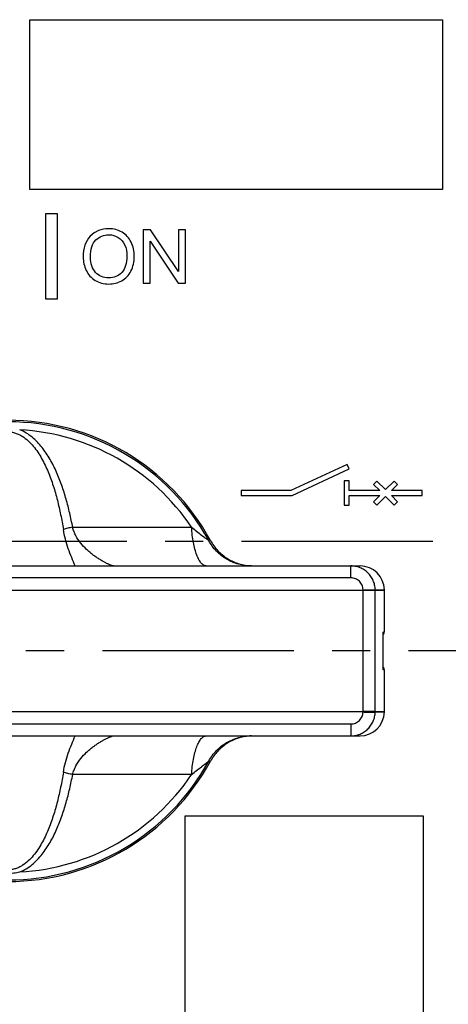
# Model space of a CAD drawing. Units: millimetres. Extents: x 0 to 382, y 0 to 270.
# Drawn here: x 79 to 97, y 149 to 190 of the extents above; entities that cross this region are included whole.
import ezdxf

# ---------------------------------------------------------------- set-up
doc = ezdxf.new("R2010")
doc.units = ezdxf.units.MM
doc.header["$LTSCALE"] = 21
doc.linetypes.add('CENTER', pattern=[0.6, 0.375, -0.075, 0.075, -0.075])
doc.layers.get('0').update_dxf_attribs({"linetype": 'CONTINUOUS'})
for name, color, linetype in [('AXIS_PART', 7, 'CONTINUOUS'), ('DATUM_CURVE', 7, 'CONTINUOUS'), ('DEF_DATUMS', 7, 'CONTINUOUS')]:
    doc.layers.add(name, color=color, linetype=linetype)
doc.styles.get("Standard").update_dxf_attribs({"font": 'txt', "width": 0.8})
doc.dimstyles.new('DIMSTYLE_3', dxfattribs={"dimtxt": 3.181818, "dimasz": 3.181818, "dimexe": 1, "dimexo": 0, "dimgap": 0.875, "dimtad": 1, "dimdec": 1, "dimdsep": 46, "dimtxsty": 'Standard', "dimblk": '_FILLED', "dimblk1": '_FILLED', "dimblk2": '_FILLED', "dimcen": 0.09, "dimadec": 3, "dimazin": 2, "dimtp": 0.2, "dimtm": 0.2, "dimtfac": 1, "dimtdec": 1, "dimtofl": 0, "dimtmove": 0, "dimatfit": 3, "dimldrblk": '_FILLED', "dimfxl": 1, "dimtolj": 1, "dimarcsym": 0})

# ---------------------------------------------------------------- blocks, each defined once
blk = doc.blocks.new('_FILLED')
at = {"color": 0, "linetype": 'ByBlock'}
blk.add_solid([(0, 0), (-1, 0.179), (-1, -0.179)], dxfattribs=at)
blk = doc.blocks.new('*D26')
at = {"color": 2, "linetype": 'Continuous', "transparency": 16777216}
for p, q in [((115.746, 163.863), (119.956, 163.863)), ((119.047, 163.863), (119.047, 152.488)), ((119.047, 141.113), (119.047, 152.488)), ((84.226, 141.113), (119.956, 141.113))]:
    blk.add_line(p, q, dxfattribs=at)
at = {"color": 2, "linetype": 'Continuous', "transparency": 16777216, "xscale": 3.1818181818, "yscale": 3.1818181818, "zscale": 3.1818181818}
for p, rotation in [((119.047, 163.863), 90), ((119.047, 141.113), 270)]:
    blk.add_blockref('_FILLED', p, dxfattribs=dict(at, rotation=rotation))

msp = doc.modelspace()

# ---------------------------------------------------------------- linework, layer by layer
at = {"color": 7, "linetype": 'Continuous'}
for p, q in [((80.3257, 181.8628), (80.3257, 178.3628)), ((80.8257, 181.8628), (80.3257, 181.8628)), ((80.8257, 178.3628), (80.8257, 181.8628)), ((80.3257, 178.3628), (80.8257, 178.3628)), ((92.7475, 171.5428), (90.4313, 170.4628)), ((90.4757, 170.2628), (92.8321, 171.3616)), ((92.8321, 171.3616), (92.7475, 171.5428)), ((92.8257, 170.8628), (92.6257, 170.8628)), ((92.6257, 170.8628), (92.6257, 169.8628)), ((92.8257, 170.4628), (92.8257, 170.8628)), ((93.9721, 170.8577), (93.8307, 170.7163)), ((94.3257, 170.5042), (93.9721, 170.8577)), ((94.6792, 170.8577), (94.3257, 170.5042)), ((94.8206, 170.7163), (94.6792, 170.8577)), ((90.4313, 170.4628), (88.3757, 170.4628)), ((88.3757, 170.4628), (88.3757, 170.2628)), ((94.0842, 170.4628), (92.8257, 170.4628)), ((93.8307, 170.7163), (94.0842, 170.4628)), ((94.5671, 170.4628), (94.8206, 170.7163)), ((95.8257, 170.4628), (94.5671, 170.4628)), ((95.8257, 170.2628), (95.8257, 170.4628)), ((88.3757, 170.2628), (90.4757, 170.2628)), ((92.8257, 170.2628), (94.0842, 170.2628)), ((92.8257, 169.8628), (92.8257, 170.2628)), ((94.0842, 170.2628), (93.8307, 170.0092)), ((93.8307, 170.0092), (93.9721, 169.8678)), ((93.9721, 169.8678), (94.3257, 170.2213)), ((94.3257, 170.2213), (94.6792, 169.8678)), ((94.5671, 170.2628), (95.8257, 170.2628)), ((94.8206, 170.0092), (94.5671, 170.2628)), ((94.6792, 169.8678), (94.8206, 170.0092)), ((92.6257, 169.8628), (92.8257, 169.8628)), ((67.7656, 167.3628), (93.2749, 167.3628)), ((67.4756, 166.3628), (93.3983, 166.3628)), ((93.8979, 166.3628), (94.2757, 166.3628)), ((94.2757, 166.3628), (94.2753, 166.3802)), ((94.2757, 164.6629), (94.2757, 166.3628)), ((94.2302, 164.6353), (94.2301, 164.6402)), ((94.2302, 163.0902), (94.2302, 164.6353)), ((94.2302, 163.0902), (94.2301, 163.0854)), ((94.2757, 161.3628), (94.2757, 163.0626)), ((67.4757, 161.3628), (93.3982, 161.3628)), ((93.8979, 161.3628), (94.2757, 161.3628)), ((94.2753, 161.3453), (94.2757, 161.3628)), ((67.7656, 160.3628), (93.2749, 160.3628))]:
    msp.add_line(p, q, dxfattribs=at)
at = {"color": 9, "linetype": 'Continuous'}
for p, q in [((81.445, 168.9553), (86.3399, 168.9553)), ((87.0486, 168.4014), (87.1185, 168.4067)), ((92.8981, 166.8715), (92.8981, 167.3628)), ((92.8981, 166.8715), (67.4845, 166.8715)), ((93.3983, 166.3628), (93.398, 166.3802)), ((93.3982, 161.3628), (93.3982, 166.3628)), ((93.8976, 166.3802), (94.2753, 166.3802)), ((93.8979, 166.3628), (93.8976, 166.3802)), ((93.8979, 161.3628), (93.8979, 166.3628)), ((94.2301, 164.6402), (94.2757, 164.6629)), ((94.2301, 163.0854), (94.2301, 164.6402)), ((94.2757, 163.0626), (94.2301, 163.0854)), ((93.398, 161.3453), (93.3983, 161.3628)), ((93.8976, 161.3453), (93.8979, 161.3628)), ((93.8976, 161.3453), (94.2753, 161.3453)), ((67.4845, 160.854), (92.8981, 160.854)), ((92.8981, 160.854), (92.8981, 160.3628)), ((87.0486, 159.3241), (87.1185, 159.3188)), ((86.3399, 158.7702), (81.445, 158.7702))]:
    msp.add_line(p, q, dxfattribs=at)
at = {"color": 7, "linetype": 'Continuous'}
for start, end in [(28.57518, 151.42482), (208.57518, 331.42482)]:
    msp.add_arc((78.7757, 163.8628), 9.5, start, end, dxfattribs=at)
at = {"color": 9, "linetype": 'Continuous'}
for radius, start, end in [(9.4361, 28.74968, 151.25032), (9.1188, 33.95021, 86.92954), (9.4361, 208.74968, 331.25032), (9.1188, 273.07106, 326.04979)]:
    msp.add_arc((78.7757, 163.8628), radius, start, end, dxfattribs=at)
at = {"color": 7, "linetype": 'Continuous'}
for centre, major_axis, ratio, start_param, end_param in [((93.2749, 166.3628), (1.0006, 0), 0.9993908, 0.0174533, 1.5707963), ((94.0755, 164.6628), (0.179, 0.0895), 0.9992388, -1.1448033, -0.4632213), ((94.0755, 163.0627), (0.179, -0.0895), 0.9992388, 0.4632213, 1.1448033), ((93.2749, 161.3628), (1.0006, 0), 0.9993908, -1.5707963, -0.0174533)]:
    msp.add_ellipse(centre, major_axis=major_axis, ratio=ratio, start_param=start_param, end_param=end_param, dxfattribs=at)
at = {"color": 9, "linetype": 'Continuous'}
for points, knots in [([(76.4909, 168.8622), (76.5239, 169.0657), (76.5969, 169.471), (76.7327, 170.0726), (76.9006, 170.6642), (77.0744, 171.1456), (77.2405, 171.5188), (77.381, 171.7908), (77.5406, 172.0524), (77.7234, 172.2992), (77.9343, 172.5241), (78.1387, 172.683), (78.3204, 172.7824), (78.466, 172.8398), (78.6187, 172.8762), (78.7756, 172.8888), (78.9325, 172.8763), (79.0852, 172.8398), (79.2308, 172.7824), (79.4126, 172.683), (79.6169, 172.5241), (79.8279, 172.2993), (80.0107, 172.0524), (80.1703, 171.7908), (80.3108, 171.5188), (80.4769, 171.1456), (80.6508, 170.6642), (80.8186, 170.0726), (80.9544, 169.471), (81.0274, 169.0657), (81.0604, 168.8622)], [0, 0, 0, 0, 0.0627536, 0.1253088, 0.187668, 0.249852, 0.2809049, 0.311945, 0.3429939, 0.3740852, 0.4052672, 0.4366013, 0.4523694, 0.4681982, 0.48408, 0.4999936, 0.5159075, 0.5317903, 0.547621, 0.5633911, 0.5947278, 0.62591, 0.6570017, 0.6880518, 0.7190928, 0.7501466, 0.812332, 0.8746915, 0.9372467, 1, 1, 1, 1]), ([(81.445, 168.9553), (81.4085, 169.1505), (81.3282, 169.5388), (81.1816, 170.1142), (81.004, 170.6788), (80.7885, 171.2284), (80.569, 171.6685), (80.3627, 172.0027), (80.1901, 172.242), (79.9971, 172.4662), (79.7804, 172.6697), (79.5375, 172.8442), (79.3576, 172.9331), (79.2641, 172.9685)], [0, 0, 0, 0, 0.1257371, 0.2510201, 0.375864, 0.5003305, 0.6245538, 0.6866829, 0.7488775, 0.8112109, 0.873776, 0.936678, 1, 1, 1, 1]), ([(81.445, 168.9553), (81.376, 168.9443), (81.2751, 168.9242), (81.1473, 168.8906), (81.0881, 168.872), (81.0604, 168.8622)], [0, 0, 0, 0, 0.5298155, 0.7777604, 1, 1, 1, 1]), ([(81.5502, 167.3626), (81.4992, 167.4763), (81.3988, 167.7106), (81.2606, 168.0748), (81.1408, 168.4594), (81.0824, 168.7261), (81.0604, 168.8622)], [0, 0, 0, 0, 0.2364466, 0.4833252, 0.7384335, 1, 1, 1, 1]), ([(83.12, 167.3628), (83.1133, 167.3628), (83.0972, 167.3653), (83.0698, 167.3725), (83.0354, 167.3841), (82.9949, 167.3998), (82.949, 167.4193), (82.8789, 167.4512), (82.7835, 167.4988), (82.6627, 167.565), (82.5355, 167.6412), (82.4049, 167.7267), (82.2733, 167.8215), (82.1427, 167.9255), (81.9707, 168.0785), (81.7681, 168.2955), (81.5996, 168.5476), (81.4968, 168.7731), (81.4594, 168.8936), (81.445, 168.9553)], [0, 0, 0, 0, 0.008389, 0.0202573, 0.0354493, 0.0536709, 0.0745729, 0.0978, 0.149932, 0.2078692, 0.2700305, 0.3353338, 0.4030555, 0.4727187, 0.5440204, 0.6907875, 0.8427591, 0.9207708, 1, 1, 1, 1]), ([(86.945, 167.3628), (86.9273, 167.3628), (86.8905, 167.368), (86.8371, 167.391), (86.7851, 167.4283), (86.7348, 167.4795), (86.6861, 167.5441), (86.6394, 167.6217), (86.5949, 167.7118), (86.5365, 167.8535), (86.4728, 168.0579), (86.412, 168.3314), (86.3662, 168.6346), (86.3469, 168.8462), (86.3399, 168.9553)], [0, 0, 0, 0, 0.0296555, 0.0612512, 0.0963478, 0.1360203, 0.1809021, 0.2313046, 0.2873112, 0.348842, 0.4875361, 0.6448199, 0.8170683, 1, 1, 1, 1]), ([(86.3399, 168.9553), (86.4758, 168.8482), (86.6734, 168.692), (86.91, 168.5079), (87.0104, 168.4305), (87.0486, 168.4014)], [0, 0, 0, 0, 0.5771214, 0.8400479, 1, 1, 1, 1]), ([(88.801, 167.3628), (88.712, 167.3628), (88.5338, 167.3747), (88.2715, 167.4281), (88.0185, 167.5159), (87.7796, 167.6368), (87.5589, 167.7884), (87.3603, 167.9681), (87.1874, 168.1727), (87.0913, 168.3233), (87.0486, 168.4014)], [0, 0, 0, 0, 0.1249722, 0.2499438, 0.3749253, 0.4999153, 0.6249169, 0.7499324, 0.8749578, 1, 1, 1, 1]), ([(93.8976, 166.3802), (93.8965, 166.4448), (93.8817, 166.5742), (93.8225, 166.76), (93.7285, 166.9309), (93.6033, 167.0805), (93.4516, 167.2031), (93.279, 167.2941), (93.0923, 167.3502), (92.9627, 167.3628), (92.8981, 167.3628)], [0, 0, 0, 0, 0.1250138, 0.2500165, 0.3750172, 0.500014, 0.6250082, 0.7500013, 0.8749955, 1, 1, 1, 1]), ([(93.398, 166.3802), (93.3974, 166.4125), (93.39, 166.4772), (93.3604, 166.5701), (93.3134, 166.6556), (93.2508, 166.7304), (93.1749, 166.7917), (93.0886, 166.8372), (92.9952, 166.8652), (92.9304, 166.8715), (92.8981, 166.8715)], [0, 0, 0, 0, 0.1249933, 0.2499815, 0.3749748, 0.4999717, 0.6249723, 0.7499763, 0.8749834, 1, 1, 1, 1]), ([(93.398, 166.3802), (93.4298, 166.3807), (93.4922, 166.3817), (93.5829, 166.3828), (93.6669, 166.3834), (93.7312, 166.3836), (93.7769, 166.3836), (93.8062, 166.3834), (93.8317, 166.3832), (93.8532, 166.3828), (93.8706, 166.3823), (93.8823, 166.3818), (93.8895, 166.3814), (93.8933, 166.381), (93.8958, 166.3807), (93.8972, 166.3804), (93.8976, 166.3802)], [0, 0, 0, 0, 0.1908597, 0.3746868, 0.5447554, 0.6948077, 0.7605758, 0.8193417, 0.870571, 0.9137906, 0.9486064, 0.9747064, 0.9844132, 0.9918635, 0.9970529, 1, 1, 1, 1]), ([(92.8981, 160.3628), (92.9627, 160.3628), (93.0922, 160.3754), (93.279, 160.4314), (93.4516, 160.5224), (93.6033, 160.645), (93.7285, 160.7946), (93.8224, 160.9655), (93.8817, 161.1513), (93.8965, 161.2807), (93.8976, 161.3453)], [0, 0, 0, 0, 0.1250003, 0.2499916, 0.3749847, 0.4999788, 0.6249757, 0.7499763, 0.874982, 1, 1, 1, 1]), ([(92.8981, 160.854), (92.9304, 160.854), (92.9952, 160.8603), (93.0886, 160.8883), (93.1749, 160.9338), (93.2508, 160.9951), (93.3134, 161.0699), (93.3604, 161.1554), (93.39, 161.2483), (93.3974, 161.313), (93.398, 161.3453)], [0, 0, 0, 0, 0.1250124, 0.2500166, 0.3750206, 0.5000212, 0.6250181, 0.7500113, 0.8750024, 1, 1, 1, 1]), ([(93.398, 161.3453), (93.4298, 161.3448), (93.4922, 161.3438), (93.5829, 161.3427), (93.6669, 161.3421), (93.7312, 161.3419), (93.7769, 161.3419), (93.8062, 161.3421), (93.8317, 161.3424), (93.8532, 161.3427), (93.8706, 161.3432), (93.8823, 161.3437), (93.8895, 161.3441), (93.8933, 161.3445), (93.8958, 161.3448), (93.8972, 161.3451), (93.8976, 161.3453)], [0, 0, 0, 0, 0.1908597, 0.3746868, 0.5447555, 0.6948077, 0.7605758, 0.8193417, 0.870571, 0.9137906, 0.9486064, 0.9747064, 0.9844132, 0.9918635, 0.9970529, 1, 1, 1, 1]), ([(81.0604, 158.8633), (81.0824, 158.9994), (81.1408, 159.2661), (81.2606, 159.6507), (81.3988, 160.0149), (81.4992, 160.2492), (81.5502, 160.3629)], [0, 0, 0, 0, 0.2615665, 0.5166748, 0.7635534, 1, 1, 1, 1]), ([(81.445, 158.7702), (81.4594, 158.8319), (81.4968, 158.9524), (81.5996, 159.1779), (81.7681, 159.43), (81.9707, 159.6471), (82.1427, 159.8), (82.2733, 159.9041), (82.4049, 159.9988), (82.5355, 160.0844), (82.6627, 160.1606), (82.7835, 160.2267), (82.8789, 160.2743), (82.949, 160.3062), (82.9949, 160.3257), (83.0354, 160.3414), (83.0698, 160.353), (83.0972, 160.3602), (83.1133, 160.3628), (83.12, 160.3628)], [0, 0, 0, 0, 0.0792292, 0.1572408, 0.3092124, 0.4559794, 0.5272812, 0.5969444, 0.6646661, 0.7299694, 0.7921307, 0.850068, 0.9022, 0.925427, 0.9463291, 0.9645507, 0.9797427, 0.991611, 1, 1, 1, 1]), ([(86.3399, 158.7702), (86.3469, 158.8793), (86.3662, 159.0909), (86.412, 159.3941), (86.4728, 159.6676), (86.5365, 159.872), (86.5949, 160.0138), (86.6394, 160.1039), (86.6861, 160.1815), (86.7348, 160.246), (86.7851, 160.2972), (86.8371, 160.3345), (86.8905, 160.3575), (86.9273, 160.3628), (86.945, 160.3628)], [0, 0, 0, 0, 0.1829317, 0.3551801, 0.5124639, 0.651158, 0.7126888, 0.7686954, 0.8190979, 0.8639797, 0.9036522, 0.9387488, 0.9703445, 1, 1, 1, 1]), ([(87.0486, 159.3241), (87.0913, 159.4022), (87.1874, 159.5528), (87.3603, 159.7574), (87.5589, 159.9371), (87.7796, 160.0887), (88.0185, 160.2096), (88.2715, 160.2975), (88.5338, 160.3508), (88.712, 160.3628), (88.801, 160.3628)], [0, 0, 0, 0, 0.1250422, 0.2500676, 0.3750831, 0.5000847, 0.6250747, 0.7500562, 0.8750278, 1, 1, 1, 1]), ([(86.3399, 158.7702), (86.4758, 158.8773), (86.6734, 159.0335), (86.91, 159.2177), (87.0104, 159.295), (87.0486, 159.3241)], [0, 0, 0, 0, 0.5771194, 0.8400455, 1, 1, 1, 1]), ([(81.0604, 158.8633), (81.0274, 158.6598), (80.9544, 158.2545), (80.8186, 157.6529), (80.6508, 157.0613), (80.4769, 156.5799), (80.3108, 156.2067), (80.1703, 155.9347), (80.0107, 155.6731), (79.8279, 155.4263), (79.617, 155.2014), (79.4126, 155.0425), (79.2309, 154.9431), (79.0853, 154.8857), (78.9326, 154.8493), (78.7757, 154.8367), (78.6188, 154.8493), (78.4661, 154.8857), (78.3205, 154.9431), (78.1387, 155.0425), (77.9344, 155.2014), (77.7234, 155.4262), (77.5407, 155.6731), (77.3811, 155.9347), (77.2405, 156.2067), (77.0744, 156.5799), (76.9006, 157.0613), (76.7327, 157.6529), (76.5969, 158.2545), (76.5239, 158.6598), (76.4909, 158.8633)], [0, 0, 0, 0, 0.0627539, 0.1253095, 0.187669, 0.2498532, 0.2809063, 0.3119465, 0.3429957, 0.3740872, 0.4052692, 0.436603, 0.4523708, 0.4681995, 0.484081, 0.4999941, 0.5159078, 0.5317904, 0.5476209, 0.5633908, 0.5947266, 0.6259083, 0.6569999, 0.6880501, 0.7190911, 0.7501451, 0.8123309, 0.8746907, 0.9372463, 1, 1, 1, 1]), ([(79.2642, 154.7571), (79.3577, 154.7924), (79.5375, 154.8814), (79.7804, 155.0559), (79.9971, 155.2594), (80.1902, 155.4835), (80.3627, 155.7228), (80.569, 156.0571), (80.7885, 156.4972), (81.004, 157.0468), (81.1816, 157.6114), (81.3282, 158.1867), (81.4085, 158.575), (81.445, 158.7702)], [0, 0, 0, 0, 0.0633218, 0.1262236, 0.1887885, 0.2511218, 0.3133164, 0.3754456, 0.4996691, 0.6241357, 0.7489798, 0.8742629, 1, 1, 1, 1]), ([(81.445, 158.7702), (81.376, 158.7812), (81.2751, 158.8013), (81.1473, 158.8349), (81.0881, 158.8535), (81.0604, 158.8633)], [0, 0, 0, 0, 0.5298155, 0.7777604, 1, 1, 1, 1])]:
    msp.add_open_spline(points, degree=3, knots=knots, dxfattribs=at)
at = {"color": 7, "linetype": 'Continuous'}
for points, knots in [([(87.1185, 168.4067), (87.1597, 168.331), (87.2521, 168.1848), (87.4177, 167.9852), (87.6077, 167.8087), (87.8189, 167.6582), (88.0478, 167.5361), (88.2904, 167.4446), (88.5428, 167.3851), (88.7149, 167.3674), (88.8011, 167.3642)], [0, 0, 0, 0, 0.1250005, 0.2499972, 0.3749966, 0.4999954, 0.6249947, 0.7499937, 0.8749907, 1, 1, 1, 1]), ([(93.3983, 166.3628), (93.4301, 166.363), (93.4925, 166.3635), (93.5832, 166.364), (93.6672, 166.3644), (93.7315, 166.3645), (93.7772, 166.3644), (93.8065, 166.3644), (93.832, 166.3642), (93.8536, 166.364), (93.8709, 166.3638), (93.8839, 166.3635), (93.8919, 166.3633), (93.8961, 166.363), (93.8974, 166.3629), (93.8979, 166.3628)], [0, 0, 0, 0, 0.190908, 0.3747863, 0.5449016, 0.694997, 0.7607786, 0.819557, 0.8707905, 0.9140073, 0.948814, 0.974888, 0.991996, 0.9971393, 1, 1, 1, 1]), ([(93.8979, 161.3628), (93.8974, 161.3626), (93.8961, 161.3625), (93.8919, 161.3622), (93.8839, 161.362), (93.8709, 161.3617), (93.8536, 161.3615), (93.832, 161.3613), (93.8065, 161.3611), (93.7772, 161.3611), (93.7315, 161.361), (93.6672, 161.3611), (93.5832, 161.3615), (93.4925, 161.362), (93.4301, 161.3625), (93.3983, 161.3628)], [0, 0, 0, 0, 0.0028607, 0.008004, 0.025112, 0.051186, 0.0859927, 0.1292095, 0.180443, 0.2392214, 0.305003, 0.4550984, 0.6252137, 0.809092, 1, 1, 1, 1]), ([(88.8011, 160.3613), (88.7149, 160.3581), (88.5428, 160.3404), (88.2904, 160.2809), (88.0478, 160.1894), (87.8189, 160.0673), (87.6077, 159.9168), (87.4177, 159.7403), (87.2521, 159.5408), (87.1597, 159.3945), (87.1185, 159.3188)], [0, 0, 0, 0, 0.1250093, 0.2500063, 0.3750053, 0.5000046, 0.6250034, 0.7500028, 0.8749995, 1, 1, 1, 1]), ([(78.2872, 154.7571), (78.3674, 154.7403), (78.5296, 154.7143), (78.7757, 154.701), (79.0217, 154.7143), (79.1839, 154.7403), (79.2642, 154.7571)], [0, 0, 0, 0, 0.2498747, 0.5000001, 0.7501259, 1, 1, 1, 1])]:
    msp.add_open_spline(points, degree=3, knots=knots, dxfattribs=at)
at = {"layer": 'AXIS_PART', "color": 7, "linetype": 'Continuous'}
for p, q in [((84.3518, 181.2128), (84.3518, 179.0128)), ((84.6504, 181.2128), (84.3518, 181.2128)), ((85.8059, 179.4855), (84.6504, 181.2128)), ((85.8059, 181.2128), (85.8059, 179.4855)), ((86.0851, 181.2128), (85.8059, 181.2128)), ((86.0851, 179.0128), (86.0851, 181.2128)), ((84.6309, 179.0128), (84.6309, 180.7415)), ((84.6309, 180.7415), (85.7864, 179.0128)), ((84.3518, 179.0128), (84.6309, 179.0128)), ((85.7864, 179.0128), (86.0851, 179.0128))]:
    msp.add_line(p, q, dxfattribs=at)
for points in [[(82.1694, 180.9415), (81.9732, 180.734), (81.8757, 180.4489), (81.8757, 180.0842)], [(82.9291, 181.2518), (82.6185, 181.2518), (82.3649, 181.1482), (82.1694, 180.9415)], [(82.3979, 180.7881), (82.5465, 180.9291), (82.7235, 181.0012), (82.9306, 181.0012)], [(83.4779, 181.1053), (83.3148, 181.2023), (83.1317, 181.2518), (82.9291, 181.2518)], [(82.9306, 181.0012), (83.0747, 181.0012), (83.2053, 180.9636), (83.3223, 180.8901)], [(83.8506, 180.6995), (83.765, 180.8736), (83.6405, 181.0087), (83.4779, 181.1053)], [(82.1758, 180.0797), (82.1758, 180.4099), (82.2493, 180.647), (82.3979, 180.7881)], [(83.3223, 180.8901), (83.4394, 180.8166), (83.5279, 180.713), (83.5879, 180.5795)], [(83.5879, 180.5795), (83.648, 180.4459), (83.6795, 180.2898), (83.6795, 180.1113)], [(83.9796, 180.1098), (83.9796, 180.3289), (83.9361, 180.5254), (83.8506, 180.6995)], [(81.8757, 180.0842), (81.8757, 179.8907), (81.9177, 179.7076), (82.0014, 179.5348)], [(82.3889, 179.4525), (82.2463, 179.6055), (82.1758, 179.8141), (82.1758, 180.0797)], [(83.6795, 180.1113), (83.6795, 179.8276), (83.6074, 179.6085), (83.4668, 179.4551)], [(83.8449, 179.5108), (83.9346, 179.6866), (83.9796, 179.8862), (83.9796, 180.1098)], [(82.0014, 179.5348), (82.0857, 179.3609), (82.2088, 179.2244), (82.3718, 179.1244)], [(82.9261, 179.2244), (82.71, 179.2244), (82.5315, 179.2994), (82.3889, 179.4525)], [(83.4668, 179.4551), (83.3253, 179.3009), (83.1452, 179.2244), (82.9261, 179.2244)], [(83.4619, 179.1103), (83.6269, 179.2003), (83.7545, 179.3339), (83.8449, 179.5108)], [(82.3718, 179.1244), (82.5345, 179.0248), (82.7205, 178.9752), (82.9276, 178.9752)], [(82.9276, 178.9752), (83.1182, 178.9752), (83.2968, 179.0203), (83.4619, 179.1103)]]:
    msp.add_open_spline(points, degree=3, dxfattribs=at)
at = {"layer": 'DATUM_CURVE', "color": 4, "linetype": 'Continuous'}
for p, q in [((79.6757, 182.8628), (79.6757, 189.8628)), ((79.6757, 189.8628), (96.6757, 189.8628)), ((96.6757, 189.8628), (96.6757, 182.8628)), ((96.6757, 182.8628), (79.6757, 182.8628)), ((86.0757, 157.0628), (95.8757, 157.0628)), ((86.0757, 147.2628), (86.0757, 157.0628)), ((95.8757, 157.0628), (95.8757, 147.2628))]:
    msp.add_line(p, q, dxfattribs=at)
at = {"layer": 'DEF_DATUMS', "color": 7, "linetype": 'CENTER'}
for p, q in [((121.473, 168.3628), (32.6916, 168.3628)), ((115.7456, 163.8628), (25.6711, 163.8628))]:
    msp.add_line(p, q, dxfattribs=at)

# ---------------------------------------------------------------- dimensions: what is measured, and where the dimension line sits
at = {"color": 2, "linetype": 'Continuous'}
dim = msp.add_linear_dim(base=(119.0471900387, 141.1127550474), p1=(115.7456449879, 163.8627550474), p2=(84.225653102, 141.1127550474), angle=270, text='<>\\P[]', dimstyle='DIMSTYLE_3', dxfattribs=at)
dim.commit()
dim.dimension.update_dxf_attribs({"geometry": '*D26', "text_midpoint": (119.0471900387, 146.1241186838), "dimtype": 160})

doc.saveas('drawing.dxf')
